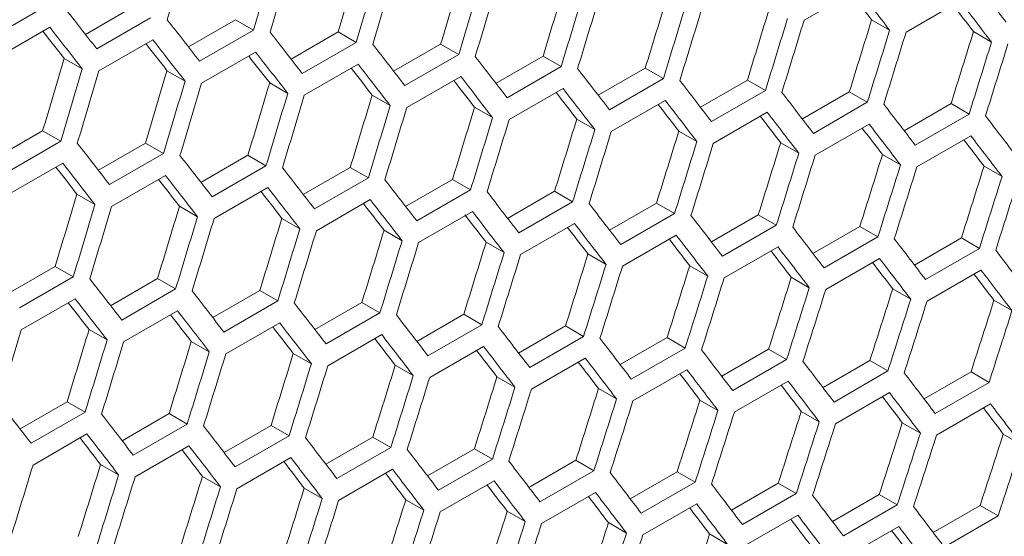
# Model space of a CAD drawing. Units: millimetres. Extents: x 11 to 403, y 11 to 287.
# Drawn here: x 353 to 357, y 92 to 94 of the extents above; entities that cross this region are included whole.
import ezdxf

# ---------------------------------------------------------------- set-up
doc = ezdxf.new("R2010")
doc.units = ezdxf.units.MM

msp = doc.modelspace()

# ---------------------------------------------------------------- linework, layer by layer
at = {"color": 7, "linetype": 'Continuous', "lineweight": 15}
for p, q in [((356.45007, 93.90613), (356.66221, 94.0286)), ((353.47192, 93.96509), (353.25979, 93.84263)), ((356.85173, 93.85938), (357.06386, 93.98184)), ((353.62107, 93.85026), (353.80629, 93.95718)), ((353.87749, 93.91608), (353.66536, 93.79362)), ((354.0261, 93.80162), (354.21126, 93.90851)), ((354.21126, 93.90851), (354.28244, 93.86742)), ((356.71588, 93.90793), (356.78695, 93.8669)), ((353.26829, 93.75607), (353.48042, 93.87853)), ((354.28244, 93.86742), (354.07031, 93.74496)), ((354.43051, 93.75335), (354.61561, 93.8602)), ((354.61561, 93.8602), (354.68676, 93.81913)), ((357.11703, 93.86146), (357.18808, 93.82045)), ((353.67366, 93.70717), (353.88579, 93.82963)), ((354.68676, 93.81913), (354.47463, 93.69666)), ((354.8343, 93.70543), (355.01934, 93.81225)), ((355.01934, 93.81225), (355.09047, 93.77119)), ((354.07841, 93.65863), (354.29054, 93.78109)), ((355.09047, 93.77119), (354.87834, 93.64872)), ((353.53708, 93.75614), (353.60828, 93.71504)), ((354.48254, 93.61045), (354.69467, 93.73291)), ((355.23748, 93.65787), (355.42245, 93.76466)), ((355.42245, 93.76466), (355.49356, 93.7236)), ((353.94195, 93.70753), (354.01313, 93.66644)), ((355.49356, 93.7236), (355.28143, 93.60114)), ((355.64003, 93.61067), (355.82494, 93.71742)), ((355.82494, 93.71742), (355.89603, 93.67638)), ((354.3462, 93.65927), (354.41736, 93.6182)), ((354.88604, 93.56262), (355.09817, 93.68509)), ((355.89603, 93.67638), (355.6839, 93.55392)), ((356.04196, 93.56383), (356.22681, 93.67054)), ((356.22681, 93.67054), (356.29788, 93.62951)), ((355.28893, 93.51516), (355.50106, 93.63762)), ((356.29788, 93.62951), (356.08575, 93.50705)), ((356.44328, 93.51734), (356.62807, 93.62402)), ((356.62807, 93.62402), (356.69912, 93.583)), ((354.74983, 93.61138), (354.82096, 93.57032)), ((355.6912, 93.46805), (355.90334, 93.59051)), ((356.69912, 93.583), (356.48699, 93.46054)), ((356.84398, 93.47121), (357.0287, 93.57785)), ((357.0287, 93.57785), (357.09973, 93.53684)), ((355.15284, 93.56384), (355.22395, 93.52279)), ((356.09286, 93.42129), (356.30499, 93.54376)), ((355.55523, 93.51666), (355.62632, 93.47563)), ((357.09973, 93.53684), (356.8876, 93.41438)), ((353.26723, 93.36354), (353.45239, 93.47043)), ((353.45239, 93.47043), (353.52357, 93.42934)), ((355.95701, 93.46984), (356.02807, 93.42882)), ((356.49389, 93.3749), (356.70602, 93.49736)), ((353.52357, 93.42934), (353.31143, 93.30687)), ((356.35816, 93.42338), (356.42921, 93.38236)), ((356.89431, 93.32886), (357.10644, 93.45132)), ((353.67164, 93.31526), (353.85674, 93.42212)), ((353.85674, 93.42212), (353.92789, 93.38104)), ((353.92789, 93.38104), (353.71576, 93.25858)), ((354.07543, 93.26734), (354.26047, 93.37416)), ((354.26047, 93.37416), (354.3316, 93.3331)), ((356.7587, 93.37727), (356.82973, 93.33626)), ((353.31954, 93.22054), (353.53167, 93.343)), ((354.3316, 93.3331), (354.11947, 93.21064)), ((354.47861, 93.21979), (354.66358, 93.32657)), ((354.66358, 93.32657), (354.73469, 93.28552)), ((357.15862, 93.33151), (357.22963, 93.29052)), ((353.72366, 93.17236), (353.9358, 93.29482)), ((354.73469, 93.28552), (354.52256, 93.16306)), ((354.88116, 93.17258), (355.06607, 93.27933)), ((355.06607, 93.27933), (355.13716, 93.23829)), ((354.12717, 93.12454), (354.3393, 93.247)), ((355.13716, 93.23829), (354.92503, 93.11583)), ((355.28309, 93.12574), (355.46794, 93.23245)), ((355.46794, 93.23245), (355.53901, 93.19142)), ((353.58733, 93.22119), (353.65848, 93.18011)), ((354.53006, 93.07707), (354.74219, 93.19953)), ((355.53901, 93.19142), (355.32688, 93.06896)), ((353.99096, 93.17329), (354.06209, 93.13223)), ((354.93233, 93.02996), (355.14446, 93.15242)), ((355.68441, 93.07925), (355.8692, 93.18593)), ((355.8692, 93.18593), (355.94025, 93.14491)), ((354.39397, 93.12576), (354.46508, 93.08471)), ((355.94025, 93.14491), (355.72812, 93.02245)), ((356.08511, 93.03312), (356.26983, 93.13976)), ((356.26983, 93.13976), (356.34086, 93.09876)), ((354.79637, 93.07858), (354.86745, 93.03754)), ((355.33399, 92.98321), (355.54612, 93.10567)), ((356.34086, 93.09876), (356.12873, 92.9763)), ((356.48519, 92.98735), (356.66985, 93.09395)), ((356.66985, 93.09395), (356.74086, 93.05296)), ((355.73502, 92.93681), (355.94715, 93.05927)), ((356.74086, 93.05296), (356.52873, 92.9305)), ((356.88466, 92.94193), (357.06926, 93.0485)), ((357.06926, 93.0485), (357.14025, 93.00751)), ((355.19814, 93.03176), (355.2692, 92.99073)), ((356.13544, 92.89077), (356.34757, 93.01323)), ((357.14025, 93.00751), (356.92812, 92.88505)), ((355.59929, 92.98529), (355.67034, 92.94427)), ((356.53524, 92.84509), (356.74737, 92.96755)), ((353.31656, 92.82926), (353.5016, 92.93608)), ((353.5016, 92.93608), (353.57273, 92.89501)), ((355.99983, 92.93918), (356.07086, 92.89818)), ((356.93443, 92.79976), (357.14656, 92.92222)), ((353.57273, 92.89501), (353.3606, 92.77255)), ((353.71973, 92.7817), (353.90471, 92.88848)), ((353.90471, 92.88848), (353.97582, 92.84743)), ((356.39975, 92.89343), (356.47076, 92.85244)), ((353.97582, 92.84743), (353.76369, 92.72497)), ((354.12229, 92.7345), (354.3072, 92.84124)), ((354.3072, 92.84124), (354.37829, 92.80021)), ((356.79905, 92.84803), (356.87004, 92.80705)), ((353.3683, 92.68645), (353.58043, 92.80891)), ((357.19774, 92.80299), (357.26871, 92.76202)), ((354.37829, 92.80021), (354.16616, 92.67774)), ((354.52422, 92.68765), (354.70907, 92.79436)), ((354.70907, 92.79436), (354.78014, 92.75334)), ((353.77119, 92.63898), (353.98332, 92.76144)), ((354.78014, 92.75334), (354.56801, 92.63088)), ((354.92554, 92.64117), (355.11033, 92.74784)), ((355.11033, 92.74784), (355.18138, 92.70683)), ((353.6351, 92.68767), (353.70621, 92.64662)), ((354.17346, 92.59187), (354.38559, 92.71433)), ((355.18138, 92.70683), (354.96925, 92.58436)), ((355.32624, 92.59504), (355.51096, 92.70168)), ((355.51096, 92.70168), (355.58199, 92.66067)), ((354.57512, 92.54512), (354.78725, 92.66758)), ((355.58199, 92.66067), (355.36986, 92.53821)), ((355.72632, 92.54926), (355.91098, 92.65587)), ((355.91098, 92.65587), (355.98199, 92.61487)), ((354.03749, 92.64049), (354.10858, 92.59945)), ((354.97615, 92.49873), (355.18828, 92.62119)), ((355.98199, 92.61487), (355.76986, 92.49241)), ((356.12579, 92.50384), (356.31039, 92.61041)), ((356.31039, 92.61041), (356.38138, 92.56943)), ((354.43927, 92.59367), (354.51033, 92.55264)), ((355.37657, 92.45268), (355.5887, 92.57515)), ((356.38138, 92.56943), (356.16925, 92.44697)), ((354.84042, 92.5472), (354.91147, 92.50619)), ((356.52464, 92.45878), (356.70917, 92.56531)), ((356.70917, 92.56531), (356.78015, 92.52434)), ((355.24096, 92.50109), (355.31198, 92.46009)), ((355.77637, 92.407), (355.9885, 92.52946)), ((356.78015, 92.52434), (356.56802, 92.40188)), ((356.92287, 92.41408), (357.10734, 92.52057)), ((357.10734, 92.52057), (357.1783, 92.47961)), ((355.64088, 92.45534), (355.71189, 92.41435)), ((356.17555, 92.36167), (356.38769, 92.48413)), ((357.1783, 92.47961), (356.96617, 92.35714)), ((356.57412, 92.3167), (356.78626, 92.43916)), ((353.36342, 92.29641), (353.54833, 92.40316)), ((353.54833, 92.40316), (353.61942, 92.36212)), ((356.04018, 92.40994), (356.11117, 92.36896)), ((356.97208, 92.27208), (357.18421, 92.39454)), ((353.61942, 92.36212), (353.40729, 92.23966)), ((353.76535, 92.24957), (353.9502, 92.35628)), ((353.9502, 92.35628), (354.02127, 92.31525)), ((356.43887, 92.3649), (356.50984, 92.32393)), ((354.02127, 92.31525), (353.80914, 92.19279)), ((354.16667, 92.20308), (354.35145, 92.30976)), ((354.35145, 92.30976), (354.42251, 92.26874)), ((356.83694, 92.32022), (356.9079, 92.27926)), ((353.41459, 92.15379), (353.62672, 92.27625)), ((354.42251, 92.26874), (354.21037, 92.14628)), ((354.56737, 92.15695), (354.75209, 92.26359)), ((354.75209, 92.26359), (354.82312, 92.22258)), ((357.23439, 92.27589), (357.30534, 92.23493)), ((353.81624, 92.10703), (354.02838, 92.2295)), ((354.82312, 92.22258), (354.61099, 92.10012)), ((354.21728, 92.06064), (354.42941, 92.1831)), ((354.96745, 92.11117), (355.15211, 92.21778)), ((355.15211, 92.21778), (355.22312, 92.17678)), ((353.68039, 92.15558), (353.75146, 92.11456)), ((355.22312, 92.17678), (355.01099, 92.05432)), ((355.36692, 92.06576), (355.55151, 92.17232)), ((355.55151, 92.17232), (355.62251, 92.13134)), ((354.08155, 92.10912), (354.1526, 92.0681)), ((354.6177, 92.0146), (354.82983, 92.13706)), ((355.62251, 92.13134), (355.41038, 92.00888)), ((355.76577, 92.0207), (355.9503, 92.12723)), ((355.9503, 92.12723), (356.02128, 92.08625)), ((355.0175, 91.96891), (355.22963, 92.09137)), ((356.02128, 92.08625), (355.80914, 91.96379)), ((356.164, 91.97599), (356.34847, 92.08248)), ((356.34847, 92.08248), (356.41943, 92.04152)), ((354.48209, 92.06301), (354.55311, 92.022)), ((355.41668, 91.92358), (355.62882, 92.04605)), ((356.41943, 92.04152), (356.2073, 91.91906)), ((356.56162, 91.93164), (356.74603, 92.0381)), ((356.74603, 92.0381), (356.81697, 91.99714)), ((354.88201, 92.01726), (354.95302, 91.97626)), ((355.81525, 91.87861), (356.02739, 92.00107)), ((356.81697, 91.99714), (356.60484, 91.87468)), ((356.95863, 91.88765), (357.14297, 91.99406)), ((357.14297, 91.99406), (357.21389, 91.95312)), ((355.28131, 91.97186), (355.3523, 91.93088)), ((356.21321, 91.83399), (356.42534, 91.95645)), ((357.21389, 91.95312), (357.00176, 91.83066)), ((355.68, 91.92682), (355.75097, 91.88584)), ((356.61055, 91.78973), (356.82268, 91.91219)), ((356.07807, 91.88213), (356.14903, 91.84117))]:
    msp.add_line(p, q, dxfattribs=at)
for centre, major_axis, ratio, start_param, end_param in [((270.2724, 125.45203), (27.48033, 124.45929), 0.6978876, 4.6120916, 4.6144364), ((270.69666, 125.69695), (27.48033, 124.45929), 0.6978876, 4.6097474, 4.6120916), ((270.77831, 125.74408), (27.48033, 124.45929), 0.6978876, 4.6092963, 4.6116404), ((271.20258, 125.98901), (27.4557, 124.34774), 0.6978876, 4.6070535, 4.6093991), ((271.20258, 125.98901), (27.48033, 124.45929), 0.6978876, 4.6069529, 4.6092963), ((271.28423, 126.03614), (27.48033, 124.45929), 0.6978876, 4.606502, 4.6088453), ((271.70849, 126.28106), (27.4557, 124.34774), 0.6978876, 4.6042574, 4.6066022), ((271.70849, 126.28106), (27.48033, 124.45929), 0.6978876, 4.6041593, 4.606502), ((271.79014, 126.3282), (27.48033, 124.45929), 0.6978876, 4.6037085, 4.6060511), ((272.2144, 126.57312), (27.4557, 124.34774), 0.6978876, 4.6014621, 4.6038062), ((283.17329, 132.89955), (89.54562, -76.76122), 0.2184431, 0.806498, 0.808838), ((272.2144, 126.57312), (27.48033, 124.45929), 0.6978876, 4.6013665, 4.6037085), ((282.83868, 132.70639), (89.46537, -76.69243), 0.2184431, 0.8089281, 0.8104486), ((282.83868, 132.70639), (89.54562, -76.76122), 0.2184431, 0.808838, 0.8111785), ((272.29605, 126.62026), (27.48033, 124.45929), 0.6978876, 4.6009158, 4.6032577), ((272.72032, 126.86518), (27.4557, 124.34774), 0.6978876, 4.5986676, 4.601011), ((283.09164, 132.85242), (89.46537, -76.69243), 0.2184431, 0.8061354, 0.8076536), ((283.09164, 132.85242), (89.54562, -76.76122), 0.2184431, 0.8060478, 0.8083876), ((280.64372, 131.43926), (89.54562, -76.76122), 0.2184431, 0.8260478, 0.8283927), ((272.72032, 126.86518), (27.48033, 124.45929), 0.6978876, 4.5985745, 4.6009158), ((272.80197, 126.91232), (27.48033, 124.45929), 0.6978876, 4.598124, 4.6004652), ((273.22623, 127.15724), (27.4557, 124.34774), 0.6978876, 4.5958739, 4.5982167), ((280.89668, 131.58529), (89.54562, -76.76122), 0.2184431, 0.8232524, 0.8255965), ((273.22623, 127.15724), (27.48033, 124.45929), 0.6978876, 4.5957834, 4.598124), ((273.30788, 127.20437), (27.48033, 124.45929), 0.6978876, 4.595333, 4.5976735), ((273.73215, 127.4493), (27.4557, 124.34774), 0.6978876, 4.5930811, 4.5954231), ((280.56207, 131.39213), (89.46537, -76.69243), 0.2184431, 0.8257019, 0.8272362), ((280.56207, 131.39213), (89.54562, -76.76122), 0.2184431, 0.8255965, 0.8279414), ((281.14963, 131.73132), (89.54562, -76.76122), 0.2184431, 0.8204579, 0.8228013), ((273.73215, 127.4493), (27.48033, 124.45929), 0.6978876, 4.5929931, 4.595333), ((273.8138, 127.49643), (27.48033, 124.45929), 0.6978876, 4.5925428, 4.5948827), ((274.23806, 127.74135), (27.4557, 124.34774), 0.6978876, 4.590289, 4.5926304), ((280.81503, 131.53816), (89.46537, -76.69243), 0.2184431, 0.8229041, 0.8244361), ((280.81503, 131.53816), (89.54562, -76.76122), 0.2184431, 0.8228013, 0.8251454), ((281.40259, 131.87735), (89.54562, -76.76122), 0.2184431, 0.8176642, 0.8200069), ((274.23806, 127.74135), (27.48033, 124.45929), 0.6978876, 4.5902035, 4.5925428), ((274.31971, 127.78849), (27.48033, 124.45929), 0.6978876, 4.5897533, 4.5920926), ((281.06798, 131.68419), (89.54562, -76.76122), 0.2184431, 0.8200069, 0.8223503), ((269.93779, 125.25886), (27.4557, 124.34774), 0.6978876, 4.6098506, 4.6121969), ((281.06798, 131.68419), (89.46537, -76.69243), 0.2184431, 0.8201072, 0.8216369), ((281.32094, 131.83021), (89.54562, -76.76122), 0.2184431, 0.8172135, 0.819556), ((281.65555, 132.02338), (89.54562, -76.76122), 0.2184431, 0.8148715, 0.8172135), ((269.93779, 125.25886), (27.48033, 124.45929), 0.6978876, 4.6097474, 4.6120916), ((270.01944, 125.306), (27.48033, 124.45929), 0.6978876, 4.6092963, 4.6116404), ((270.44371, 125.55092), (27.4557, 124.34774), 0.6978876, 4.6070535, 4.6093991), ((281.32094, 131.83021), (89.46537, -76.69243), 0.2184431, 0.8173112, 0.8188386), ((281.9085, 132.16941), (89.54562, -76.76122), 0.2184431, 0.8120795, 0.8144208), ((270.44371, 125.55092), (27.48033, 124.45929), 0.6978876, 4.6069529, 4.6092963), ((270.52536, 125.59806), (27.48033, 124.45929), 0.6978876, 4.606502, 4.6088453), ((270.94962, 125.84298), (27.4557, 124.34774), 0.6978876, 4.6042574, 4.6066022), ((281.5739, 131.97624), (89.46537, -76.69243), 0.2184431, 0.814516, 0.8160411), ((281.5739, 131.97624), (89.54562, -76.76122), 0.2184431, 0.8144208, 0.8167627), ((282.16146, 132.31544), (89.54562, -76.76122), 0.2184431, 0.8092884, 0.811629), ((270.94962, 125.84298), (27.48033, 124.45929), 0.6978876, 4.6041593, 4.606502), ((281.82685, 132.12227), (89.46537, -76.69243), 0.2184431, 0.8117217, 0.8132445), ((281.82685, 132.12227), (89.54562, -76.76122), 0.2184431, 0.811629, 0.8139702), ((282.41442, 132.46146), (89.54562, -76.76122), 0.2184431, 0.806498, 0.808838), ((271.03127, 125.89011), (27.48033, 124.45929), 0.6978876, 4.6037085, 4.6060511), ((271.45553, 126.13504), (27.4557, 124.34774), 0.6978876, 4.6014621, 4.6038062), ((282.07981, 132.2683), (89.54562, -76.76122), 0.2184431, 0.808838, 0.8111785), ((271.45553, 126.13504), (27.48033, 124.45929), 0.6978876, 4.6013665, 4.6037085), ((271.53718, 126.18217), (27.48033, 124.45929), 0.6978876, 4.6009158, 4.6032577), ((271.96145, 126.42709), (27.4557, 124.34774), 0.6978876, 4.5986676, 4.601011), ((282.07981, 132.2683), (89.46537, -76.69243), 0.2184431, 0.8089281, 0.8104486), ((282.33277, 132.41433), (89.54562, -76.76122), 0.2184431, 0.8060478, 0.8083876), ((282.66738, 132.60749), (89.54562, -76.76122), 0.2184431, 0.8037085, 0.8060478), ((271.96145, 126.42709), (27.48033, 124.45929), 0.6978876, 4.5985745, 4.6009158), ((272.0431, 126.47423), (27.48033, 124.45929), 0.6978876, 4.598124, 4.6004652), ((272.46736, 126.71915), (27.4557, 124.34774), 0.6978876, 4.5958739, 4.5982167), ((282.33277, 132.41433), (89.46537, -76.69243), 0.2184431, 0.8061354, 0.8076536), ((282.92033, 132.75352), (89.54562, -76.76122), 0.2184431, 0.8009196, 0.8032583), ((272.46736, 126.71915), (27.48033, 124.45929), 0.6978876, 4.5957834, 4.598124), ((272.54901, 126.76629), (27.48033, 124.45929), 0.6978876, 4.595333, 4.5976735), ((272.97328, 127.01121), (27.4557, 124.34774), 0.6978876, 4.5930811, 4.5954231), ((282.58573, 132.56036), (89.46537, -76.69243), 0.2184431, 0.8033434, 0.8048593), ((282.58573, 132.56036), (89.54562, -76.76122), 0.2184431, 0.8032583, 0.8055975), ((272.97328, 127.01121), (27.48033, 124.45929), 0.6978876, 4.5929931, 4.595333), ((273.47919, 127.30327), (27.4557, 124.34774), 0.6978876, 4.590289, 4.5926304), ((282.83868, 132.70639), (89.46537, -76.69243), 0.2184431, 0.8005521, 0.8020658), ((282.83868, 132.70639), (89.54562, -76.76122), 0.2184431, 0.8004696, 0.8028082), ((280.39076, 131.29323), (89.54562, -76.76122), 0.2184431, 0.8204579, 0.8228013), ((273.05492, 127.05834), (27.48033, 124.45929), 0.6978876, 4.5925428, 4.5948827), ((280.64372, 131.43926), (89.54562, -76.76122), 0.2184431, 0.8176642, 0.8200069), ((273.47919, 127.30327), (27.48033, 124.45929), 0.6978876, 4.5902035, 4.5925428), ((273.56084, 127.3504), (27.48033, 124.45929), 0.6978876, 4.5897533, 4.5920926), ((273.9851, 127.59532), (27.4557, 124.34774), 0.6978876, 4.5874976, 4.5898384), ((280.30911, 131.2461), (89.46537, -76.69243), 0.2184431, 0.8201072, 0.8216369), ((280.30911, 131.2461), (89.54562, -76.76122), 0.2184431, 0.8200069, 0.8223503), ((280.89668, 131.58529), (89.54562, -76.76122), 0.2184431, 0.8148715, 0.8172135), ((273.9851, 127.59532), (27.48033, 124.45929), 0.6978876, 4.5874146, 4.5897533), ((274.06675, 127.64246), (27.48033, 124.45929), 0.6978876, 4.5869646, 4.5893032), ((274.49102, 127.88738), (27.4557, 124.34774), 0.6978876, 4.5847069, 4.5870472), ((280.56207, 131.39213), (89.46537, -76.69243), 0.2184431, 0.8173112, 0.8188386), ((280.56207, 131.39213), (89.54562, -76.76122), 0.2184431, 0.8172135, 0.819556), ((281.14963, 131.73132), (89.54562, -76.76122), 0.2184431, 0.8120795, 0.8144208), ((274.49102, 127.88738), (27.48033, 124.45929), 0.6978876, 4.5846265, 4.5869646), ((274.57267, 127.93452), (27.48033, 124.45929), 0.6978876, 4.5841766, 4.5865146), ((280.81503, 131.53816), (89.46537, -76.69243), 0.2184431, 0.814516, 0.8160411), ((280.81503, 131.53816), (89.54562, -76.76122), 0.2184431, 0.8144208, 0.8167627), ((281.40259, 131.87735), (89.54562, -76.76122), 0.2184431, 0.8092884, 0.811629), ((270.19075, 125.40489), (27.4557, 124.34774), 0.6978876, 4.6042574, 4.6066022), ((281.06798, 131.68419), (89.54562, -76.76122), 0.2184431, 0.811629, 0.8139702), ((270.19075, 125.40489), (27.48033, 124.45929), 0.6978876, 4.6041593, 4.606502), ((270.2724, 125.45203), (27.48033, 124.45929), 0.6978876, 4.6037085, 4.6060511), ((270.69666, 125.69695), (27.4557, 124.34774), 0.6978876, 4.6014621, 4.6038062), ((281.06798, 131.68419), (89.46537, -76.69243), 0.2184431, 0.8117217, 0.8132445), ((281.32094, 131.83021), (89.54562, -76.76122), 0.2184431, 0.808838, 0.8111785), ((281.65555, 132.02338), (89.54562, -76.76122), 0.2184431, 0.806498, 0.808838), ((270.69666, 125.69695), (27.48033, 124.45929), 0.6978876, 4.6013665, 4.6037085), ((270.77831, 125.74408), (27.48033, 124.45929), 0.6978876, 4.6009158, 4.6032577), ((271.20258, 125.98901), (27.4557, 124.34774), 0.6978876, 4.5986676, 4.601011), ((281.32094, 131.83021), (89.46537, -76.69243), 0.2184431, 0.8089281, 0.8104896), ((281.9085, 132.16941), (89.54562, -76.76122), 0.2184431, 0.8037085, 0.8060478), ((271.20258, 125.98901), (27.48033, 124.45929), 0.6978876, 4.5985745, 4.6009158), ((271.28423, 126.03614), (27.48033, 124.45929), 0.6978876, 4.598124, 4.6004652), ((271.70849, 126.28106), (27.4557, 124.34774), 0.6978876, 4.5958739, 4.5982167), ((281.5739, 131.97624), (89.46537, -76.69243), 0.2184431, 0.8061354, 0.8076677), ((281.5739, 131.97624), (89.54562, -76.76122), 0.2184431, 0.8060478, 0.8083876), ((282.16146, 132.31544), (89.54562, -76.76122), 0.2184431, 0.8009196, 0.8032583), ((271.70849, 126.28106), (27.48033, 124.45929), 0.6978876, 4.5957834, 4.598124), ((281.82685, 132.12227), (89.46537, -76.69243), 0.2184431, 0.8033434, 0.8048593), ((281.82685, 132.12227), (89.54562, -76.76122), 0.2184431, 0.8032583, 0.8055975), ((282.41442, 132.46146), (89.54562, -76.76122), 0.2184431, 0.7981315, 0.8004696), ((271.79014, 126.3282), (27.48033, 124.45929), 0.6978876, 4.595333, 4.5976735), ((272.2144, 126.57312), (27.4557, 124.34774), 0.6978876, 4.5930811, 4.5954231), ((282.07981, 132.2683), (89.46537, -76.69243), 0.2184431, 0.8005521, 0.8020658), ((282.07981, 132.2683), (89.54562, -76.76122), 0.2184431, 0.8004696, 0.8028082), ((282.66738, 132.60749), (89.54562, -76.76122), 0.2184431, 0.7953441, 0.7976816), ((272.2144, 126.57312), (27.48033, 124.45929), 0.6978876, 4.5929931, 4.595333), ((272.29605, 126.62026), (27.48033, 124.45929), 0.6978876, 4.5925428, 4.5948827), ((272.72032, 126.86518), (27.4557, 124.34774), 0.6978876, 4.590289, 4.5926304), ((282.33277, 132.41433), (89.54562, -76.76122), 0.2184431, 0.7976816, 0.8000196), ((272.72032, 126.86518), (27.48033, 124.45929), 0.6978876, 4.5902035, 4.5925428), ((272.80197, 126.91232), (27.48033, 124.45929), 0.6978876, 4.5897533, 4.5920926), ((273.22623, 127.15724), (27.4557, 124.34774), 0.6978876, 4.5874976, 4.5898384), ((282.33277, 132.41433), (89.46537, -76.69243), 0.2184431, 0.7977616, 0.7992729), ((282.58573, 132.56036), (89.54562, -76.76122), 0.2184431, 0.7948943, 0.7972317), ((280.13781, 131.1472), (89.54562, -76.76122), 0.2184431, 0.8148715, 0.8172135), ((273.22623, 127.15724), (27.48033, 124.45929), 0.6978876, 4.5874146, 4.5897533), ((273.30788, 127.20437), (27.48033, 124.45929), 0.6978876, 4.5869646, 4.5893032), ((273.73215, 127.4493), (27.4557, 124.34774), 0.6978876, 4.5847069, 4.5870472), ((282.58573, 132.56036), (89.46537, -76.69243), 0.2184431, 0.7949718, 0.7964808), ((273.73215, 127.4493), (27.48033, 124.45929), 0.6978876, 4.5846265, 4.5869646), ((273.8138, 127.49643), (27.48033, 124.45929), 0.6978876, 4.5841766, 4.5865146), ((274.23806, 127.74135), (27.4557, 124.34774), 0.6978876, 4.581917, 4.5842566), ((280.05616, 131.10007), (89.54562, -76.76122), 0.2184431, 0.8144208, 0.8167627), ((280.39076, 131.29323), (89.54562, -76.76122), 0.2184431, 0.8120795, 0.8144208), ((274.23806, 127.74135), (27.48033, 124.45929), 0.6978876, 4.5818391, 4.5841766), ((274.74397, 128.03341), (27.4557, 124.34774), 0.6978876, 4.5791277, 4.5814668), ((280.05616, 131.10007), (89.46537, -76.69243), 0.2184431, 0.814516, 0.8160411), ((280.64372, 131.43926), (89.54562, -76.76122), 0.2184431, 0.8092884, 0.811629), ((274.31971, 127.78849), (27.48033, 124.45929), 0.6978876, 4.5813893, 4.5837267), ((280.30911, 131.2461), (89.46537, -76.69243), 0.2184431, 0.8117217, 0.8132445), ((280.30911, 131.2461), (89.54562, -76.76122), 0.2184431, 0.811629, 0.8139702), ((280.89668, 131.58529), (89.54562, -76.76122), 0.2184431, 0.806498, 0.808838), ((274.74397, 128.03341), (27.48033, 124.45929), 0.6978876, 4.5790523, 4.5813893), ((270.01944, 125.306), (27.48033, 124.45929), 0.6978876, 4.6009158, 4.6032577), ((270.44371, 125.55092), (27.4557, 124.34774), 0.6978876, 4.5986676, 4.601011), ((280.56207, 131.39213), (89.46537, -76.69243), 0.2184431, 0.8089281, 0.8104486), ((280.56207, 131.39213), (89.54562, -76.76122), 0.2184431, 0.808838, 0.8111785), ((281.14963, 131.73132), (89.54562, -76.76122), 0.2184431, 0.8037085, 0.8060478), ((280.81503, 131.53816), (89.46537, -76.69243), 0.2184431, 0.8061354, 0.8076536), ((280.81503, 131.53816), (89.54562, -76.76122), 0.2184431, 0.8060478, 0.8083876), ((281.40259, 131.87735), (89.54562, -76.76122), 0.2184431, 0.8009196, 0.8032583), ((270.44371, 125.55092), (27.48033, 124.45929), 0.6978876, 4.5985745, 4.6009158), ((270.52536, 125.59806), (27.48033, 124.45929), 0.6978876, 4.598124, 4.6004652), ((270.94962, 125.84298), (27.4557, 124.34774), 0.6978876, 4.5958739, 4.5982167), ((281.06798, 131.68419), (89.54562, -76.76122), 0.2184431, 0.8032583, 0.8055975), ((270.94962, 125.84298), (27.48033, 124.45929), 0.6978876, 4.5957834, 4.598124), ((271.03127, 125.89011), (27.48033, 124.45929), 0.6978876, 4.595333, 4.5976735), ((271.45553, 126.13504), (27.4557, 124.34774), 0.6978876, 4.5930811, 4.5954231), ((281.06798, 131.68419), (89.46537, -76.69243), 0.2184431, 0.8033434, 0.8048593), ((281.32094, 131.83021), (89.54562, -76.76122), 0.2184431, 0.8004696, 0.8028082), ((281.65555, 132.02338), (89.54562, -76.76122), 0.2184431, 0.7981315, 0.8004696), ((271.45553, 126.13504), (27.48033, 124.45929), 0.6978876, 4.5929931, 4.595333), ((271.53718, 126.18217), (27.48033, 124.45929), 0.6978876, 4.5925428, 4.5948827), ((271.96145, 126.42709), (27.4557, 124.34774), 0.6978876, 4.590289, 4.5926304), ((281.32094, 131.83021), (89.46537, -76.69243), 0.2184431, 0.8005521, 0.8020658), ((281.9085, 132.16941), (89.54562, -76.76122), 0.2184431, 0.7953441, 0.7976816), ((271.96145, 126.42709), (27.48033, 124.45929), 0.6978876, 4.5902035, 4.5925428), ((272.0431, 126.47423), (27.48033, 124.45929), 0.6978876, 4.5897533, 4.5920926), ((272.46736, 126.71915), (27.4557, 124.34774), 0.6978876, 4.5874976, 4.5898384), ((281.5739, 131.97624), (89.46537, -76.69243), 0.2184431, 0.7977616, 0.7992729), ((281.5739, 131.97624), (89.54562, -76.76122), 0.2184431, 0.7976816, 0.8000196), ((282.16146, 132.31544), (89.54562, -76.76122), 0.2184431, 0.7925573, 0.7948943), ((272.46736, 126.71915), (27.48033, 124.45929), 0.6978876, 4.5874146, 4.5897533), ((272.97328, 127.01121), (27.4557, 124.34774), 0.6978876, 4.5847069, 4.5870472), ((281.82685, 132.12227), (89.46537, -76.69243), 0.2184431, 0.7949718, 0.7964808), ((281.82685, 132.12227), (89.54562, -76.76122), 0.2184431, 0.7948943, 0.7972317), ((272.54901, 126.76629), (27.48033, 124.45929), 0.6978876, 4.5869646, 4.5893032), ((282.07981, 132.2683), (89.46537, -76.69243), 0.2184431, 0.7921826, 0.7936893), ((282.07981, 132.2683), (89.54562, -76.76122), 0.2184431, 0.7921076, 0.7944445), ((279.63189, 130.85515), (89.54562, -76.76122), 0.2184431, 0.8120795, 0.8144208), ((272.97328, 127.01121), (27.48033, 124.45929), 0.6978876, 4.5846265, 4.5869646), ((273.05492, 127.05834), (27.48033, 124.45929), 0.6978876, 4.5841766, 4.5865146), ((273.47919, 127.30327), (27.4557, 124.34774), 0.6978876, 4.581917, 4.5842566), ((282.33277, 132.41433), (89.46537, -76.69243), 0.2184431, 0.7893941, 0.7908985), ((282.33277, 132.41433), (89.54562, -76.76122), 0.2184431, 0.7893216, 0.791658), ((279.88485, 131.00118), (89.54562, -76.76122), 0.2184431, 0.8092884, 0.811629), ((273.47919, 127.30327), (27.48033, 124.45929), 0.6978876, 4.5818391, 4.5841766), ((273.56084, 127.3504), (27.48033, 124.45929), 0.6978876, 4.5813893, 4.5837267), ((273.9851, 127.59532), (27.4557, 124.34774), 0.6978876, 4.5791277, 4.5814668), ((280.13781, 131.1472), (89.54562, -76.76122), 0.2184431, 0.806498, 0.808838), ((273.9851, 127.59532), (27.48033, 124.45929), 0.6978876, 4.5790523, 4.5813893), ((274.06675, 127.64246), (27.48033, 124.45929), 0.6978876, 4.5786026, 4.5809395), ((274.49102, 127.88738), (27.4557, 124.34774), 0.6978876, 4.5763391, 4.5786776), ((279.8032, 130.95404), (89.46537, -76.69243), 0.2184431, 0.8089281, 0.8104486), ((279.8032, 130.95404), (89.54562, -76.76122), 0.2184431, 0.808838, 0.8111785), ((280.39076, 131.29323), (89.54562, -76.76122), 0.2184431, 0.8037085, 0.8060478), ((274.49102, 127.88738), (27.48033, 124.45929), 0.6978876, 4.5762662, 4.5786026), ((274.57267, 127.93452), (27.48033, 124.45929), 0.6978876, 4.5758167, 4.578153), ((274.99693, 128.17944), (27.4557, 124.34774), 0.6978876, 4.5735511, 4.5758891), ((280.05616, 131.10007), (89.54562, -76.76122), 0.2184431, 0.8060478, 0.8083876), ((274.99693, 128.17944), (27.48033, 124.45929), 0.6978876, 4.5734808, 4.5758167), ((280.05616, 131.10007), (89.46537, -76.69243), 0.2184431, 0.8061354, 0.8076536), ((280.30911, 131.2461), (89.54562, -76.76122), 0.2184431, 0.8032583, 0.8055975), ((280.64372, 131.43926), (89.54562, -76.76122), 0.2184431, 0.8009196, 0.8032583), ((270.2724, 125.45203), (27.48033, 124.45929), 0.6978876, 4.595333, 4.5976735), ((270.69666, 125.69695), (27.4557, 124.34774), 0.6978876, 4.5930811, 4.5954231), ((280.30911, 131.2461), (89.46537, -76.69243), 0.2184431, 0.8033434, 0.8048593), ((280.89668, 131.58529), (89.54562, -76.76122), 0.2184431, 0.7981315, 0.8004696), ((270.69666, 125.69695), (27.48033, 124.45929), 0.6978876, 4.5929931, 4.595333), ((270.77831, 125.74408), (27.48033, 124.45929), 0.6978876, 4.5925428, 4.5948827), ((271.20258, 125.98901), (27.4557, 124.34774), 0.6978876, 4.590289, 4.5926304), ((280.56207, 131.39213), (89.46537, -76.69243), 0.2184431, 0.8005521, 0.8020658), ((280.56207, 131.39213), (89.54562, -76.76122), 0.2184431, 0.8004696, 0.8028082), ((281.14963, 131.73132), (89.54562, -76.76122), 0.2184431, 0.7953441, 0.7976816), ((271.20258, 125.98901), (27.48033, 124.45929), 0.6978876, 4.5902035, 4.5925428), ((280.81503, 131.53816), (89.46537, -76.69243), 0.2184431, 0.7977616, 0.7992729), ((280.81503, 131.53816), (89.54562, -76.76122), 0.2184431, 0.7976816, 0.8000196), ((281.40259, 131.87735), (89.54562, -76.76122), 0.2184431, 0.7925573, 0.7948943), ((271.28423, 126.03614), (27.48033, 124.45929), 0.6978876, 4.5897533, 4.5920926), ((271.70849, 126.28106), (27.4557, 124.34774), 0.6978876, 4.5874976, 4.5898384), ((281.06798, 131.68419), (89.46537, -76.69243), 0.2184431, 0.7949718, 0.7964808), ((281.06798, 131.68419), (89.54562, -76.76122), 0.2184431, 0.7948943, 0.7972317), ((281.65555, 132.02338), (89.54562, -76.76122), 0.2184431, 0.7897712, 0.7921076), ((271.70849, 126.28106), (27.48033, 124.45929), 0.6978876, 4.5874146, 4.5897533), ((271.79014, 126.3282), (27.48033, 124.45929), 0.6978876, 4.5869646, 4.5893032), ((272.2144, 126.57312), (27.4557, 124.34774), 0.6978876, 4.5847069, 4.5870472), ((281.32094, 131.83021), (89.54562, -76.76122), 0.2184431, 0.7921076, 0.7944445), ((281.9085, 132.16941), (89.54562, -76.76122), 0.2184431, 0.7869858, 0.7893216), ((272.2144, 126.57312), (27.48033, 124.45929), 0.6978876, 4.5846265, 4.5869646), ((272.29605, 126.62026), (27.48033, 124.45929), 0.6978876, 4.5841766, 4.5865146), ((272.72032, 126.86518), (27.4557, 124.34774), 0.6978876, 4.581917, 4.5842566), ((281.32094, 131.83021), (89.46537, -76.69243), 0.2184431, 0.7921826, 0.7936893), ((281.5739, 131.97624), (89.54562, -76.76122), 0.2184431, 0.7893216, 0.791658), ((272.72032, 126.86518), (27.48033, 124.45929), 0.6978876, 4.5818391, 4.5841766), ((272.80197, 126.91232), (27.48033, 124.45929), 0.6978876, 4.5813893, 4.5837267), ((273.22623, 127.15724), (27.4557, 124.34774), 0.6978876, 4.5791277, 4.5814668), ((281.5739, 131.97624), (89.46537, -76.69243), 0.2184431, 0.7893941, 0.7908985), ((281.82685, 132.12227), (89.54562, -76.76122), 0.2184431, 0.7865363, 0.7888721), ((273.22623, 127.15724), (27.48033, 124.45929), 0.6978876, 4.5790523, 4.5813893), ((273.30788, 127.20437), (27.48033, 124.45929), 0.6978876, 4.5786026, 4.5809395), ((273.73215, 127.4493), (27.4557, 124.34774), 0.6978876, 4.5763391, 4.5786776), ((281.82685, 132.12227), (89.46537, -76.69243), 0.2184431, 0.7866062, 0.7881083)]:
    msp.add_ellipse(centre, major_axis=major_axis, ratio=ratio, start_param=start_param, end_param=end_param, dxfattribs=at)

doc.saveas('drawing.dxf')
